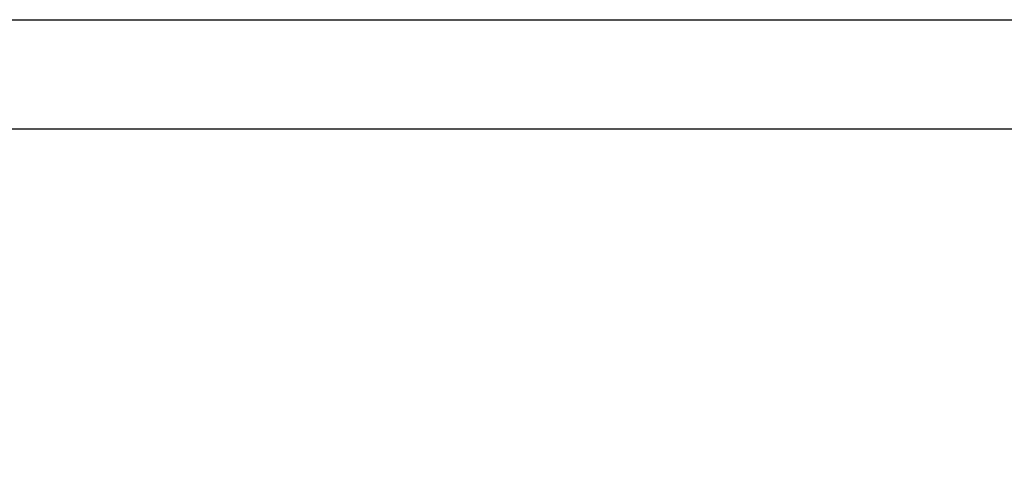
# Paper-space layout 'SHEET 2' of a CAD drawing. Units: inches. Extents: x 0.1 to 10.8, y 0.2 to 8.4.
# Drawn here: x 4 to 4.1, y 7.2 to 7.3 of the extents above; entities that cross this region are included whole.
import ezdxf

# ---------------------------------------------------------------- set-up
doc = ezdxf.new("R2010")
doc.units = ezdxf.units.IN
doc.header["$MEASUREMENT"] = 0
doc.layers.add('FORMAT', color=7, linetype='Continuous')
doc.styles.add('SLDTEXTSTYLE0', font='TXT', dxfattribs={"width": 0.605})
doc.dimstyles.new('SLDDIMSTYLE5', dxfattribs={"dimtxt": 0.091003, "dimasz": 0.080892, "dimexe": 0, "dimexo": 0.0625, "dimgap": 0.022751, "dimtad": 0, "dimtih": 1, "dimtoh": 1, "dimdec": 6, "dimlfac": 19.9, "dimrnd": 1e-09, "dimzin": 12, "dimdsep": 46, "dimtxsty": 'SLDTEXTSTYLE0', "dimsah": 1, "dimcen": 0.09, "dimadec": 0, "dimazin": 3, "dimtfac": 1, "dimtdec": 0, "dimtofl": 0, "dimtmove": 0, "dimatfit": 3, "dimfxl": 0, "dimfrac": 2, "dimtolj": 1, "dimtzin": 12, "dimarcsym": 0})

# ---------------------------------------------------------------- blocks, each defined once
blk = doc.blocks.new('_D_8')
at = {"layer": 'FORMAT'}
for p, q in [((2.483822, 7.17774), (2.483822, 5.208212)), ((5.16648, 5.871208), (5.16648, 5.208212)), ((2.483822, 5.308212), (3.266123, 5.308212)), ((5.16648, 5.308212), (4.384179, 5.308212))]:
    blk.add_line(p, q, dxfattribs=at)
for points in [[(2.483822, 5.308212), (2.564713, 5.295767), (2.564713, 5.320656)], [(5.16648, 5.308212), (5.085588, 5.320656), (5.085588, 5.295767)]]:
    blk.add_solid(points, dxfattribs=at)
at = {"layer": 'FORMAT', "char_height": 0.09375, "attachment_point": 1, "style": 'SLDTEXTSTYLE0'}
for s, insert in [('53 3/8"', (3.403623, 5.429062)), ('CLEAR', (3.830446, 5.429062)), ('OPENING LENGTH', (3.266123, 5.289305))]:
    blk.add_mtext(s, dxfattribs=dict(at, insert=insert))

psp = doc.layouts.new('SHEET 2')

# ---------------------------------------------------------------- linework, layer by layer
at = {"color": 7, "linetype": 'Continuous', "lineweight": 25}
for p, q in [((2.36911151, 7.27824357), (5.27705121, 7.27824357)), ((5.28001246, 7.26905261), (2.36615026, 7.26905261))]:
    psp.add_line(p, q, dxfattribs=at)

# ---------------------------------------------------------------- dimensions: what is measured, and where the dimension line sits
at = {"layer": 'FORMAT'}
dim = psp.add_linear_dim(base=(5.16647998, 5.30821157), p1=(2.48382152, 7.27774036), p2=(5.16647998, 5.9712077), text='<> CLEAR\\POPENING LENGTH', dimstyle='SLDDIMSTYLE5', dxfattribs=at)
dim.commit()
dim.dimension.update_dxf_attribs({"geometry": '_D_8', "text_midpoint": (3.82515075, 5.30821157), "dimtype": 160})

doc.saveas('drawing.dxf')
